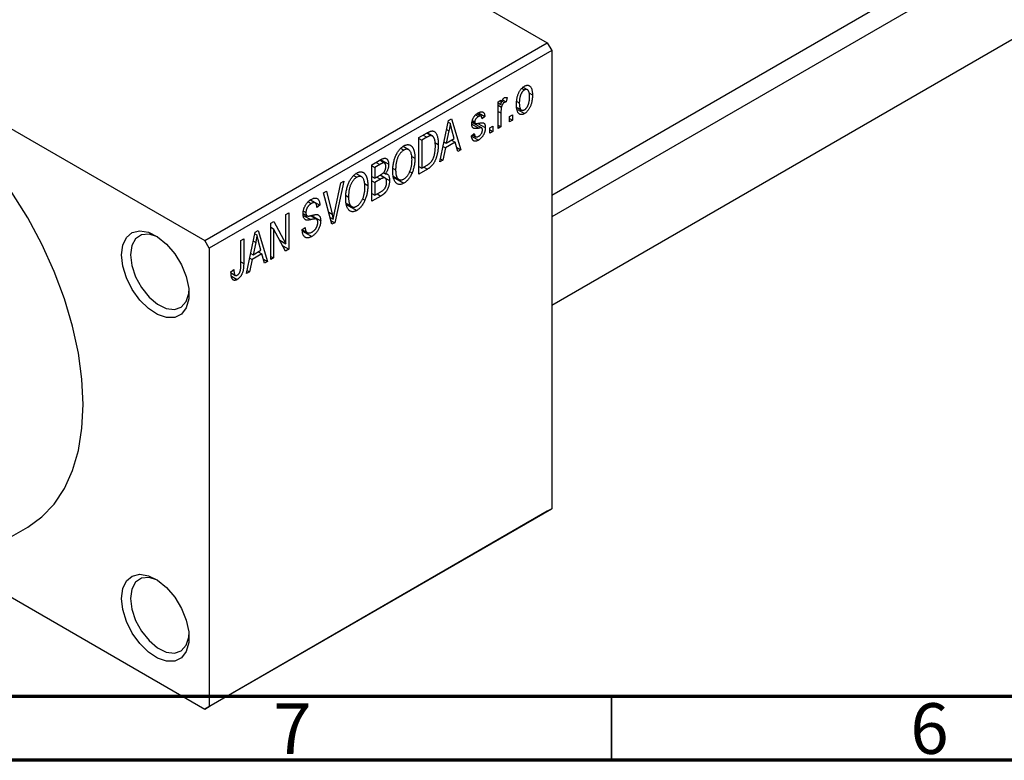
# Model space of a CAD drawing. Units: millimetres. Extents: x -13 to 461, y -3 to 292.
# Drawn here: x 69 to 146, y 5 to 63 of the extents above; entities that cross this region are included whole.
import ezdxf

# ---------------------------------------------------------------- set-up
doc = ezdxf.new("R2010")
doc.units = ezdxf.units.MM
doc.styles.add('SLDTEXTSTYLE0', font='TXT', dxfattribs={"width": 0.75})

msp = doc.modelspace()

# ---------------------------------------------------------------- linework, layer by layer
at = {"color": 7, "linetype": 'Continuous', "lineweight": 25}
for p, q in [((61.165, 89.439), (109.955, 61.28)), ((110.309, 49.331), (172.839, 85.42)), ((173.934, 84.348), (110.309, 47.627)), ((110.309, 40.699), (176.933, 79.151)), ((34.295, 73.931), (83.085, 45.772)), ((83.085, 45.772), (109.955, 61.28)), ((109.955, 61.28), (110.309, 60.667)), ((110.309, 60.667), (83.439, 45.16)), ((110.309, 60.667), (110.309, 24.735)), ((107.957, 57.695), (108.165, 57.574)), ((108.403, 57.593), (108.058, 57.792)), ((108.523, 57.34), (108.798, 57.182)), ((106.098, 56.641), (106.323, 56.771)), ((106.098, 54.562), (106.098, 56.641)), ((106.098, 56.569), (106.323, 56.439)), ((106.323, 56.771), (106.323, 56.439)), ((106.405, 56.685), (106.579, 56.585)), ((106.456, 56.805), (106.741, 56.641)), ((106.805, 56.975), (106.741, 56.641)), ((107.582, 56.676), (107.77, 56.568)), ((104.758, 55.524), (104.442, 55.706)), ((104.557, 55.787), (105.07, 55.491)), ((106.098, 56.373), (106.365, 56.219)), ((106.323, 55.77), (106.323, 54.692)), ((107.59, 56.206), (107.944, 56.002)), ((107.622, 56.039), (108.171, 55.722)), ((101.534, 51.928), (102.219, 55.182)), ((102.192, 55.055), (102.354, 54.962)), ((102.219, 55.182), (102.455, 55.318)), ((102.455, 55.318), (103.173, 52.874)), ((104.06, 55.033), (104.819, 54.595)), ((104.069, 55.093), (104.315, 54.951)), ((104.081, 55.177), (104.266, 55.071)), ((104.34, 55.617), (104.556, 55.492)), ((104.522, 54.957), (105.102, 54.622)), ((105.07, 55.491), (104.845, 55.324)), ((106.998, 55.49), (107.223, 55.62)), ((106.998, 55.082), (106.998, 55.49)), ((106.998, 55.342), (107.223, 55.212)), ((107.223, 55.212), (106.998, 55.082)), ((107.223, 55.62), (107.223, 55.212)), ((99.895, 53.841), (100.526, 54.205)), ((100.5, 54.19), (100.839, 53.995)), ((100.948, 53.967), (100.531, 54.207)), ((102.25, 54.361), (102.04, 53.408)), ((102.068, 54.466), (102.25, 54.361)), ((102.667, 53.77), (102.48, 54.448)), ((104.009, 53.988), (104.234, 54.155)), ((105.455, 54.6), (105.68, 54.73)), ((105.455, 54.191), (105.455, 54.6)), ((105.455, 54.451), (105.68, 54.321)), ((105.68, 54.321), (105.455, 54.191)), ((105.68, 54.73), (105.68, 54.321)), ((106.098, 54.822), (106.323, 54.692)), ((106.323, 54.692), (106.098, 54.562)), ((99.895, 50.982), (99.895, 53.841)), ((99.895, 53.766), (100.12, 53.636)), ((100.518, 53.866), (100.12, 53.636)), ((100.12, 53.636), (100.12, 51.446)), ((101.145, 53.45), (101.406, 53.299)), ((101.867, 53.509), (102.04, 53.408)), ((102.743, 53.48), (101.965, 53.031)), ((102.04, 53.408), (102.667, 53.77)), ((102.454, 53.647), (102.743, 53.48)), ((102.938, 52.738), (102.743, 53.48)), ((104.024, 53.945), (104.558, 53.636)), ((104.095, 54.052), (104.341, 53.909)), ((98.464, 53), (98.709, 52.859)), ((99.096, 52.887), (98.646, 53.147)), ((101.965, 53.031), (101.77, 52.065)), ((101.788, 53.133), (101.965, 53.031)), ((102.854, 53.059), (103.173, 52.874)), ((103.173, 52.874), (102.938, 52.738)), ((96.199, 51.707), (96.898, 52.111)), ((97.191, 51.846), (96.815, 52.063)), ((96.894, 52.109), (97.517, 51.749)), ((99.328, 52.365), (99.574, 52.223)), ((101.77, 52.065), (101.534, 51.928)), ((101.585, 52.171), (101.77, 52.065)), ((95.399, 50.754), (94.95, 51.013)), ((96.199, 48.849), (96.199, 51.707)), ((96.199, 51.633), (96.424, 51.503)), ((96.815, 51.729), (96.424, 51.503)), ((96.424, 51.503), (96.424, 50.649)), ((97.117, 51.1), (97.273, 51.01)), ((97.876, 51.42), (98.063, 51.312)), ((99.163, 51.175), (99.35, 51.067)), ((99.895, 51.576), (100.12, 51.446)), ((100.554, 51.363), (99.895, 50.982)), ((100.12, 51.446), (100.525, 51.68)), ((100.265, 51.53), (100.554, 51.363)), ((93.259, 47.937), (93.756, 50.297)), ((93.992, 50.433), (93.285, 47.167)), ((93.756, 50.297), (93.992, 50.433)), ((94.768, 50.867), (95.013, 50.726)), ((95.631, 50.232), (95.877, 50.09)), ((96.199, 50.779), (96.424, 50.649)), ((96.199, 50.445), (96.424, 50.315)), ((96.424, 50.649), (96.846, 50.893)), ((96.868, 50.571), (96.424, 50.315)), ((96.424, 50.315), (96.424, 49.313)), ((97.238, 50.664), (96.843, 50.891)), ((96.86, 50.902), (97.581, 50.486)), ((97.871, 50.821), (98.324, 50.56)), ((97.889, 50.73), (98.706, 50.259)), ((92.398, 49.514), (92.631, 49.648)), ((93.065, 47.04), (92.398, 49.514)), ((92.631, 49.648), (93.073, 47.829)), ((96.424, 49.313), (96.901, 49.588)), ((91.199, 48.811), (91.446, 48.668)), ((91.756, 48.716), (91.365, 48.942)), ((91.385, 48.957), (92.117, 48.535)), ((94.174, 48.688), (94.627, 48.427)), ((94.179, 49.287), (94.367, 49.178)), ((95.467, 49.042), (95.654, 48.934)), ((96.199, 49.443), (96.424, 49.313)), ((96.896, 49.251), (96.199, 48.849)), ((89.449, 47.812), (89.674, 47.942)), ((89.674, 47.942), (89.674, 45.083)), ((90.831, 48.077), (91.024, 47.965)), ((92.117, 48.535), (91.892, 48.368)), ((94.193, 48.597), (95.01, 48.126)), ((88.26, 47.125), (88.5, 47.264)), ((88.5, 47.264), (89.449, 45.52)), ((89.449, 45.52), (89.449, 47.812)), ((90.804, 47.882), (91.095, 47.715)), ((91.854, 47.44), (91.38, 47.714)), ((91.469, 47.733), (92.181, 47.322)), ((92.923, 47.568), (93.161, 47.43)), ((92.984, 47.341), (93.285, 47.167)), ((93.285, 47.167), (93.065, 47.04)), ((86.364, 43.173), (87.048, 46.426)), ((87.048, 46.426), (87.285, 46.563)), ((87.285, 46.563), (88.003, 44.119)), ((88.26, 44.267), (88.26, 47.125)), ((88.26, 46.814), (88.485, 46.685)), ((89.433, 44.944), (88.485, 46.685)), ((88.485, 46.685), (88.485, 44.397)), ((90.735, 46.624), (90.96, 46.79)), ((90.736, 46.614), (91.122, 46.391)), ((90.748, 46.511), (91.48, 46.089)), ((83.439, 45.16), (83.085, 45.772)), ((85.914, 45.771), (86.139, 45.901)), ((85.914, 43.809), (85.914, 45.771)), ((86.139, 45.901), (86.139, 43.961)), ((87.08, 45.606), (86.87, 44.653)), ((86.898, 45.711), (87.08, 45.606)), ((87.022, 46.3), (87.183, 46.206)), ((87.496, 45.014), (87.31, 45.692)), ((88.967, 45.798), (89.449, 45.52)), ((83.439, 45.16), (83.439, 9.227)), ((86.87, 44.653), (87.496, 45.014)), ((87.283, 44.891), (87.572, 44.724)), ((89.211, 45.351), (89.674, 45.083)), ((89.674, 45.083), (89.433, 44.944)), ((86.794, 44.275), (86.6, 43.309)), ((86.617, 44.377), (86.794, 44.275)), ((86.696, 44.753), (86.87, 44.653)), ((87.572, 44.724), (86.794, 44.275)), ((87.767, 43.983), (87.572, 44.724)), ((87.683, 44.303), (88.003, 44.119)), ((88.003, 44.119), (87.767, 43.983)), ((88.26, 44.527), (88.485, 44.397)), ((88.485, 44.397), (88.26, 44.267)), ((85.142, 43.322), (85.367, 43.489)), ((86.6, 43.309), (86.364, 43.173)), ((86.415, 43.416), (86.6, 43.309)), ((85.148, 43.228), (85.483, 43.035)), ((85.179, 42.971), (85.629, 42.712)), ((83.439, 9.227), (110.309, 24.735)), ((110.309, 24.735), (109.955, 24.531)), ((109.955, 24.531), (83.085, 9.023)), ((62.116, 19.208), (69.187, 23.289)), ((63.777, 20.167), (83.085, 9.023)), ((83.085, 9.023), (83.439, 9.227))]:
    msp.add_line(p, q, dxfattribs=at)
at = {"color": 8, "linetype": 'Continuous', "lineweight": 25}
for p, q in [((106.098, 55.9), (106.323, 55.77)), ((104.042, 54.903), (104.598, 54.582)), ((100.229, 54.033), (100.518, 53.866)), ((96.526, 51.896), (96.815, 51.729)), ((96.578, 50.738), (96.868, 50.571)), ((96.606, 49.418), (96.896, 49.251)), ((92.812, 47.98), (93.073, 47.829)), ((90.812, 47.741), (91.396, 47.404)), ((85.914, 44.091), (86.139, 43.961))]:
    msp.add_line(p, q, dxfattribs=at)
at = {"color": 7, "linetype": 'Continuous', "lineweight": 70}
for p, q in [((410, 10), (20, 10)), ((415, 5), (15, 5))]:
    msp.add_line(p, q, dxfattribs=at)
at = {"color": 7, "linetype": 'Continuous', "lineweight": 35}
msp.add_line((115, 10), (115, 5), dxfattribs=at)
at = {"color": 7, "linetype": 'Continuous', "lineweight": 25, "flags": 128}
for points in [[(73.539, 32.907), (73.446, 34.881), (73.167, 36.938), (72.706, 39.052), (72.069, 41.196), (71.263, 43.345), (70.3, 45.469), (69.19, 47.543), (67.948, 49.542), (66.59, 51.438), (65.133, 53.21), (63.594, 54.834), (61.994, 56.289), (60.353, 57.559), (58.69, 58.626), (57.027, 59.478), (55.386, 60.104), (53.786, 60.495), (52.247, 60.647), (50.79, 60.557), (49.432, 60.228), (48.193, 59.665)], [(76.544, 44.647), (76.643, 45.416), (76.93, 46.015), (77.386, 46.399), (77.976, 46.54), (78.657, 46.426), (79.377, 46.067), (80.084, 45.49), (80.725, 44.736), (81.253, 43.862), (81.628, 42.933), (81.823, 42.017), (81.823, 41.183), (81.628, 40.493), (81.253, 39.997), (80.725, 39.732), (80.084, 39.719), (79.377, 39.957), (78.657, 40.43), (77.976, 41.102), (77.386, 41.923), (76.93, 42.833), (76.643, 43.764), (76.544, 44.647)], [(79.38, 46.065), (79.378, 46.066), (78.71, 46.276), (78.117, 46.223), (77.651, 45.912), (77.354, 45.37), (77.252, 44.647)], [(77.252, 44.647), (77.354, 43.806), (77.651, 42.921), (78.117, 42.073), (78.71, 41.335), (79.378, 40.773), (80.061, 40.438), (80.699, 40.359), (81.234, 40.543), (81.62, 40.974), (81.822, 41.614), (81.841, 41.795)], [(69.187, 23.289), (69.19, 23.29), (70.3, 24.084), (71.263, 25.096), (72.069, 26.315), (72.706, 27.724), (73.167, 29.306), (73.446, 31.041), (73.539, 32.907)], [(76.544, 17.698), (76.643, 18.467), (76.93, 19.066), (77.386, 19.45), (77.976, 19.591), (78.657, 19.477), (79.377, 19.118), (80.084, 18.541), (80.725, 17.787), (81.253, 16.913), (81.628, 15.984), (81.823, 15.068), (81.823, 14.234), (81.628, 13.544), (81.253, 13.048), (80.725, 12.783), (80.084, 12.769), (79.377, 13.008), (78.657, 13.48), (77.976, 14.152), (77.386, 14.974), (76.93, 15.884), (76.643, 16.815), (76.544, 17.698)], [(79.38, 19.116), (79.378, 19.117), (78.71, 19.327), (78.117, 19.273), (77.651, 18.962), (77.354, 18.421), (77.252, 17.698)], [(77.252, 17.698), (77.354, 16.857), (77.651, 15.972), (78.117, 15.123), (78.71, 14.385), (79.378, 13.824), (80.061, 13.489), (80.699, 13.41), (81.234, 13.594), (81.62, 14.025), (81.822, 14.664), (81.841, 14.852)]]:
    msp.add_lwpolyline(points, dxfattribs=at)
at = {"color": 7, "linetype": 'Continuous', "lineweight": 25}
for points, knots in [([(107.545, 56.437), (107.545, 56.48), (107.547, 56.564), (107.554, 56.69), (107.569, 56.812), (107.587, 56.927), (107.612, 57.039), (107.643, 57.145), (107.679, 57.247), (107.721, 57.343), (107.766, 57.433), (107.815, 57.517), (107.867, 57.594), (107.922, 57.665), (107.981, 57.728), (108.042, 57.785), (108.106, 57.835), (108.149, 57.861), (108.171, 57.875)], [0, 0, 0, 0, 0.0890391, 0.1727021, 0.2509365, 0.3247546, 0.3939512, 0.4596932, 0.5218198, 0.5813764, 0.6383576, 0.6925487, 0.7446032, 0.7954626, 0.8456743, 0.8957954, 0.9472403, 1, 1, 1, 1]), ([(108.165, 57.574), (108.152, 57.566), (108.125, 57.55), (108.086, 57.517), (108.048, 57.481), (108.013, 57.438), (107.978, 57.391), (107.945, 57.338), (107.914, 57.281), (107.884, 57.218), (107.857, 57.151), (107.834, 57.079), (107.813, 57.004), (107.798, 56.924), (107.785, 56.84), (107.776, 56.753), (107.771, 56.661), (107.77, 56.599), (107.77, 56.568)], [0, 0, 0, 0, 0.046434, 0.091992, 0.137976, 0.184355, 0.231914, 0.282379, 0.335687, 0.392342, 0.452647, 0.516132, 0.583936, 0.65644, 0.733808, 0.816726, 0.905547, 1, 1, 1, 1]), ([(108.573, 57.031), (108.573, 57.063), (108.572, 57.124), (108.566, 57.209), (108.557, 57.287), (108.545, 57.357), (108.529, 57.417), (108.509, 57.47), (108.485, 57.514), (108.457, 57.55), (108.427, 57.578), (108.395, 57.598), (108.361, 57.612), (108.325, 57.619), (108.288, 57.619), (108.249, 57.611), (108.208, 57.597), (108.18, 57.582), (108.165, 57.574)], [0, 0, 0, 0, 0.0939, 0.181702, 0.263632, 0.340531, 0.41232, 0.479316, 0.542045, 0.60193, 0.658258, 0.711293, 0.761644, 0.810381, 0.857484, 0.904003, 0.951263, 1, 1, 1, 1]), ([(108.171, 57.875), (108.193, 57.887), (108.236, 57.91), (108.3, 57.933), (108.36, 57.947), (108.418, 57.95), (108.472, 57.943), (108.524, 57.926), (108.574, 57.899), (108.62, 57.862), (108.662, 57.815), (108.699, 57.757), (108.73, 57.687), (108.754, 57.607), (108.775, 57.517), (108.788, 57.415), (108.796, 57.302), (108.797, 57.223), (108.798, 57.182)], [0, 0, 0, 0, 0.052785, 0.104246, 0.15516, 0.205427, 0.257091, 0.30997, 0.36531, 0.423452, 0.483843, 0.546783, 0.612063, 0.681191, 0.753975, 0.831041, 0.913199, 1, 1, 1, 1]), ([(108.798, 57.182), (108.797, 57.136), (108.796, 57.049), (108.789, 56.919), (108.774, 56.794), (108.756, 56.675), (108.73, 56.561), (108.701, 56.453), (108.664, 56.351), (108.623, 56.254), (108.577, 56.164), (108.528, 56.08), (108.476, 56.003), (108.421, 55.933), (108.363, 55.869), (108.302, 55.812), (108.238, 55.762), (108.194, 55.735), (108.171, 55.722)], [0, 0, 0, 0, 0.091277, 0.176463, 0.25628, 0.330946, 0.400639, 0.466009, 0.527926, 0.586723, 0.642872, 0.696272, 0.747566, 0.797682, 0.84716, 0.896925, 0.947618, 1, 1, 1, 1]), ([(106.323, 56.439), (106.329, 56.461), (106.341, 56.501), (106.357, 56.56), (106.375, 56.614), (106.392, 56.663), (106.409, 56.708), (106.423, 56.747), (106.44, 56.781), (106.459, 56.82), (106.485, 56.861), (106.519, 56.904), (106.554, 56.939), (106.579, 56.955), (106.591, 56.963)], [0, 0, 0, 0, 0.111763, 0.214281, 0.308938, 0.394446, 0.471912, 0.5404, 0.601037, 0.654051, 0.747812, 0.833566, 0.916921, 1, 1, 1, 1]), ([(106.579, 56.585), (106.567, 56.577), (106.544, 56.562), (106.51, 56.53), (106.478, 56.491), (106.448, 56.445), (106.42, 56.394), (106.397, 56.339), (106.378, 56.279), (106.37, 56.24), (106.365, 56.219)], [0, 0, 0, 0, 0.108029, 0.215913, 0.327424, 0.447109, 0.575046, 0.708131, 0.848259, 1, 1, 1, 1]), ([(106.741, 56.641), (106.727, 56.639), (106.701, 56.635), (106.659, 56.622), (106.619, 56.606), (106.592, 56.592), (106.579, 56.585)], [0, 0, 0, 0, 0.2617401, 0.5166989, 0.7610587, 1, 1, 1, 1]), ([(106.591, 56.963), (106.609, 56.972), (106.646, 56.99), (106.7, 56.998), (106.754, 56.995), (106.788, 56.982), (106.805, 56.975)], [0, 0, 0, 0, 0.2215, 0.456127, 0.713239, 1, 1, 1, 1]), ([(108.171, 55.722), (108.149, 55.71), (108.106, 55.686), (108.043, 55.663), (107.982, 55.65), (107.924, 55.646), (107.87, 55.654), (107.817, 55.67), (107.769, 55.698), (107.722, 55.735), (107.68, 55.783), (107.644, 55.844), (107.613, 55.914), (107.588, 55.996), (107.568, 56.09), (107.554, 56.195), (107.547, 56.311), (107.545, 56.394), (107.545, 56.437)], [0, 0, 0, 0, 0.052422, 0.10314, 0.153319, 0.203224, 0.254351, 0.306466, 0.361001, 0.418304, 0.478153, 0.540707, 0.606304, 0.675582, 0.749569, 0.827894, 0.911257, 1, 1, 1, 1]), ([(107.77, 56.568), (107.77, 56.536), (107.771, 56.475), (107.776, 56.388), (107.785, 56.31), (107.798, 56.241), (107.814, 56.18), (107.835, 56.128), (107.858, 56.083), (107.886, 56.048), (107.916, 56.02), (107.948, 55.998), (107.982, 55.984), (108.017, 55.977), (108.055, 55.978), (108.094, 55.985), (108.135, 55.999), (108.163, 56.015), (108.177, 56.022)], [0, 0, 0, 0, 0.094287, 0.182487, 0.264823, 0.341571, 0.413219, 0.480281, 0.543403, 0.602686, 0.658903, 0.711859, 0.762111, 0.810753, 0.857764, 0.904191, 0.951358, 1, 1, 1, 1]), ([(108.177, 56.022), (108.191, 56.031), (108.217, 56.047), (108.256, 56.079), (108.294, 56.116), (108.329, 56.158), (108.364, 56.206), (108.396, 56.259), (108.428, 56.316), (108.458, 56.379), (108.485, 56.447), (108.509, 56.519), (108.529, 56.595), (108.545, 56.675), (108.557, 56.758), (108.566, 56.846), (108.572, 56.938), (108.573, 57), (108.573, 57.031)], [0, 0, 0, 0, 0.0463763, 0.091312, 0.1366923, 0.1830145, 0.2308407, 0.2812432, 0.3348763, 0.3919239, 0.4521542, 0.5160835, 0.583804, 0.6563685, 0.7340981, 0.8169133, 0.9056638, 1, 1, 1, 1]), ([(104.041, 54.898), (104.042, 54.92), (104.042, 54.962), (104.049, 55.028), (104.059, 55.092), (104.074, 55.156), (104.093, 55.219), (104.116, 55.281), (104.144, 55.343), (104.175, 55.404), (104.21, 55.464), (104.249, 55.519), (104.291, 55.572), (104.336, 55.621), (104.385, 55.667), (104.437, 55.71), (104.491, 55.75), (104.529, 55.772), (104.548, 55.784)], [0, 0, 0, 0, 0.068454, 0.13366, 0.197238, 0.257865, 0.318074, 0.377098, 0.436073, 0.495969, 0.555687, 0.61473, 0.674132, 0.734269, 0.796442, 0.861353, 0.929082, 1, 1, 1, 1]), ([(104.548, 55.784), (104.573, 55.797), (104.62, 55.822), (104.689, 55.85), (104.753, 55.864), (104.813, 55.869), (104.866, 55.861), (104.913, 55.845), (104.954, 55.817), (104.988, 55.781), (105.016, 55.729), (105.039, 55.664), (105.058, 55.584), (105.066, 55.523), (105.07, 55.491)], [0, 0, 0, 0, 0.089022, 0.173476, 0.254739, 0.333787, 0.410333, 0.483572, 0.555575, 0.62734, 0.703829, 0.791258, 0.889542, 1, 1, 1, 1]), ([(106.365, 56.219), (106.359, 56.181), (106.345, 56.106), (106.333, 55.993), (106.324, 55.881), (106.324, 55.807), (106.323, 55.77)], [0, 0, 0, 0, 0.242209, 0.488479, 0.741275, 1, 1, 1, 1]), ([(102.354, 54.962), (102.34, 54.864), (102.313, 54.666), (102.271, 54.463), (102.25, 54.361)], [0, 0, 0, 0, 0.49815, 1, 1, 1, 1]), ([(102.48, 54.448), (102.473, 54.473), (102.459, 54.522), (102.441, 54.595), (102.422, 54.664), (102.406, 54.731), (102.391, 54.793), (102.377, 54.853), (102.364, 54.908), (102.357, 54.945), (102.354, 54.962)], [0, 0, 0, 0, 0.151041, 0.294612, 0.430286, 0.559677, 0.68094, 0.794082, 0.901193, 1, 1, 1, 1]), ([(104.598, 54.582), (104.577, 54.578), (104.536, 54.571), (104.479, 54.561), (104.426, 54.554), (104.379, 54.548), (104.337, 54.545), (104.3, 54.545), (104.268, 54.545), (104.234, 54.55), (104.196, 54.561), (104.156, 54.582), (104.121, 54.614), (104.093, 54.655), (104.07, 54.704), (104.053, 54.761), (104.043, 54.826), (104.042, 54.874), (104.041, 54.898)], [0, 0, 0, 0, 0.077541, 0.149157, 0.214311, 0.273785, 0.327627, 0.375115, 0.416833, 0.452648, 0.517994, 0.582705, 0.647941, 0.714443, 0.782762, 0.852378, 0.924805, 1, 1, 1, 1]), ([(104.556, 55.492), (104.534, 55.477), (104.49, 55.451), (104.43, 55.403), (104.379, 55.352), (104.338, 55.296), (104.306, 55.239), (104.283, 55.182), (104.269, 55.124), (104.267, 55.089), (104.266, 55.071)], [0, 0, 0, 0, 0.167992, 0.315157, 0.444967, 0.564136, 0.675828, 0.781217, 0.888061, 1, 1, 1, 1]), ([(104.266, 55.071), (104.267, 55.054), (104.268, 55.021), (104.283, 54.982), (104.306, 54.953), (104.327, 54.944), (104.339, 54.94)], [0, 0, 0, 0, 0.261202, 0.504979, 0.747968, 1, 1, 1, 1]), ([(104.339, 54.94), (104.343, 54.939), (104.353, 54.937), (104.372, 54.937), (104.396, 54.938), (104.426, 54.942), (104.461, 54.946), (104.501, 54.952), (104.547, 54.961), (104.579, 54.967), (104.596, 54.97)], [0, 0, 0, 0, 0.057764, 0.13391, 0.229503, 0.344818, 0.478961, 0.633018, 0.807064, 1, 1, 1, 1]), ([(104.845, 55.324), (104.842, 55.348), (104.836, 55.395), (104.817, 55.453), (104.792, 55.497), (104.759, 55.526), (104.718, 55.54), (104.67, 55.539), (104.616, 55.523), (104.577, 55.502), (104.556, 55.492)], [0, 0, 0, 0, 0.150258, 0.28506, 0.406898, 0.520987, 0.631988, 0.745483, 0.86671, 1, 1, 1, 1]), ([(104.596, 54.97), (104.618, 54.974), (104.66, 54.982), (104.721, 54.992), (104.775, 55), (104.822, 55.005), (104.863, 55.007), (104.898, 55.008), (104.926, 55.004), (104.955, 54.998), (104.984, 54.982), (105.014, 54.956), (105.041, 54.922), (105.063, 54.878), (105.081, 54.827), (105.093, 54.766), (105.101, 54.698), (105.101, 54.648), (105.102, 54.622)], [0, 0, 0, 0, 0.08488, 0.16194, 0.23121, 0.293291, 0.347125, 0.393626, 0.432401, 0.464097, 0.520548, 0.578611, 0.639167, 0.703007, 0.770489, 0.842225, 0.918333, 1, 1, 1, 1]), ([(100.526, 54.205), (100.545, 54.216), (100.581, 54.237), (100.635, 54.264), (100.684, 54.289), (100.731, 54.31), (100.773, 54.327), (100.813, 54.341), (100.848, 54.351), (100.871, 54.355), (100.881, 54.357)], [0, 0, 0, 0, 0.157567, 0.305531, 0.443916, 0.572951, 0.692848, 0.803599, 0.906081, 1, 1, 1, 1]), ([(100.881, 54.357), (100.908, 54.359), (100.96, 54.364), (101.033, 54.349), (101.099, 54.317), (101.161, 54.269), (101.216, 54.203), (101.264, 54.122), (101.307, 54.026), (101.343, 53.914), (101.371, 53.786), (101.391, 53.639), (101.404, 53.477), (101.405, 53.36), (101.406, 53.299)], [0, 0, 0, 0, 0.062364, 0.125501, 0.191106, 0.260514, 0.334056, 0.411528, 0.493822, 0.581291, 0.675232, 0.775974, 0.884119, 1, 1, 1, 1]), ([(104.234, 54.155), (104.238, 54.125), (104.245, 54.067), (104.268, 53.996), (104.299, 53.942), (104.339, 53.907), (104.388, 53.89), (104.443, 53.889), (104.506, 53.907), (104.551, 53.93), (104.574, 53.942)], [0, 0, 0, 0, 0.155542, 0.294125, 0.419013, 0.53464, 0.645677, 0.757006, 0.873751, 1, 1, 1, 1]), ([(105.102, 54.622), (105.101, 54.597), (105.1, 54.549), (105.094, 54.475), (105.082, 54.402), (105.066, 54.33), (105.046, 54.259), (105.021, 54.189), (104.991, 54.119), (104.957, 54.052), (104.919, 53.986), (104.877, 53.924), (104.832, 53.866), (104.784, 53.812), (104.732, 53.762), (104.677, 53.715), (104.618, 53.673), (104.578, 53.649), (104.558, 53.636)], [0, 0, 0, 0, 0.070475, 0.13849, 0.203487, 0.266441, 0.327154, 0.387648, 0.447327, 0.507295, 0.56697, 0.62589, 0.684362, 0.743618, 0.803887, 0.866388, 0.931758, 1, 1, 1, 1]), ([(104.574, 53.942), (104.596, 53.957), (104.64, 53.984), (104.701, 54.036), (104.755, 54.095), (104.799, 54.162), (104.834, 54.231), (104.859, 54.301), (104.874, 54.372), (104.876, 54.417), (104.877, 54.44)], [0, 0, 0, 0, 0.147281, 0.280615, 0.404781, 0.524709, 0.642114, 0.756603, 0.874252, 1, 1, 1, 1]), ([(104.819, 54.595), (104.815, 54.597), (104.806, 54.601), (104.789, 54.603), (104.768, 54.604), (104.742, 54.604), (104.712, 54.6), (104.678, 54.596), (104.64, 54.59), (104.612, 54.585), (104.598, 54.582)], [0, 0, 0, 0, 0.06429, 0.147627, 0.246169, 0.360302, 0.494063, 0.644625, 0.813232, 1, 1, 1, 1]), ([(104.877, 54.44), (104.876, 54.459), (104.875, 54.495), (104.864, 54.54), (104.846, 54.574), (104.828, 54.588), (104.819, 54.595)], [0, 0, 0, 0, 0.28084, 0.534773, 0.770184, 1, 1, 1, 1]), ([(100.839, 53.995), (100.83, 53.994), (100.811, 53.993), (100.78, 53.986), (100.746, 53.976), (100.707, 53.961), (100.665, 53.943), (100.62, 53.922), (100.57, 53.895), (100.536, 53.876), (100.518, 53.866)], [0, 0, 0, 0, 0.0901288, 0.1887046, 0.2978272, 0.4162253, 0.5463143, 0.6865899, 0.8372008, 1, 1, 1, 1]), ([(101.181, 53.173), (101.18, 53.208), (101.18, 53.277), (101.175, 53.375), (101.168, 53.465), (101.157, 53.547), (101.145, 53.623), (101.128, 53.69), (101.109, 53.751), (101.086, 53.803), (101.062, 53.849), (101.035, 53.888), (101.007, 53.922), (100.977, 53.949), (100.945, 53.969), (100.912, 53.985), (100.876, 53.993), (100.852, 53.994), (100.839, 53.995)], [0, 0, 0, 0, 0.09265, 0.180344, 0.263206, 0.340882, 0.414458, 0.483826, 0.548511, 0.610082, 0.667822, 0.722449, 0.773976, 0.822993, 0.869549, 0.914362, 0.957617, 1, 1, 1, 1]), ([(104.558, 53.636), (104.539, 53.626), (104.501, 53.604), (104.447, 53.582), (104.395, 53.564), (104.346, 53.555), (104.3, 53.552), (104.258, 53.557), (104.219, 53.568), (104.183, 53.587), (104.15, 53.612), (104.121, 53.645), (104.094, 53.684), (104.071, 53.732), (104.05, 53.785), (104.033, 53.846), (104.019, 53.914), (104.012, 53.963), (104.009, 53.988)], [0, 0, 0, 0, 0.065058, 0.126631, 0.186178, 0.243391, 0.299075, 0.354344, 0.408847, 0.46484, 0.521381, 0.580346, 0.641358, 0.705652, 0.773085, 0.84469, 0.919875, 1, 1, 1, 1]), ([(97.838, 51.187), (97.839, 51.246), (97.84, 51.361), (97.852, 51.533), (97.871, 51.7), (97.898, 51.86), (97.933, 52.015), (97.976, 52.164), (98.027, 52.307), (98.085, 52.444), (98.149, 52.572), (98.217, 52.691), (98.289, 52.8), (98.365, 52.899), (98.445, 52.989), (98.529, 53.067), (98.617, 53.137), (98.677, 53.174), (98.707, 53.192)], [0, 0, 0, 0, 0.087113, 0.169575, 0.247125, 0.320352, 0.389998, 0.455909, 0.519023, 0.579845, 0.638062, 0.693341, 0.74608, 0.7972, 0.847343, 0.897337, 0.947901, 1, 1, 1, 1]), ([(98.709, 52.859), (98.686, 52.845), (98.641, 52.817), (98.574, 52.765), (98.511, 52.707), (98.452, 52.64), (98.394, 52.567), (98.341, 52.486), (98.291, 52.398), (98.243, 52.304), (98.2, 52.202), (98.163, 52.093), (98.132, 51.979), (98.107, 51.857), (98.087, 51.73), (98.073, 51.596), (98.065, 51.455), (98.064, 51.361), (98.063, 51.312)], [0, 0, 0, 0, 0.05107, 0.100566, 0.14883, 0.197616, 0.24657, 0.297133, 0.349762, 0.405324, 0.46375, 0.525661, 0.591604, 0.662301, 0.738203, 0.819627, 0.906566, 1, 1, 1, 1]), ([(98.707, 53.192), (98.727, 53.203), (98.766, 53.225), (98.825, 53.25), (98.882, 53.27), (98.937, 53.282), (98.992, 53.289), (99.044, 53.289), (99.096, 53.283), (99.146, 53.272), (99.194, 53.254), (99.239, 53.228), (99.283, 53.198), (99.323, 53.16), (99.361, 53.117), (99.396, 53.066), (99.429, 53.009), (99.459, 52.946), (99.486, 52.877), (99.51, 52.802), (99.529, 52.72), (99.545, 52.632), (99.558, 52.539), (99.567, 52.439), (99.572, 52.333), (99.573, 52.26), (99.574, 52.223)], [0, 0, 0, 0, 0.034611, 0.068851, 0.102644, 0.136299, 0.170257, 0.204593, 0.239422, 0.275193, 0.311626, 0.348513, 0.386283, 0.424966, 0.464873, 0.505838, 0.548431, 0.592797, 0.638415, 0.685599, 0.73386, 0.783689, 0.834955, 0.888259, 0.943137, 1, 1, 1, 1]), ([(99.253, 52.693), (99.24, 52.721), (99.215, 52.775), (99.163, 52.838), (99.103, 52.887), (99.034, 52.917), (98.959, 52.932), (98.878, 52.926), (98.795, 52.904), (98.738, 52.874), (98.709, 52.859)], [0, 0, 0, 0, 0.135859, 0.265838, 0.39368, 0.520781, 0.645374, 0.764619, 0.88161, 1, 1, 1, 1]), ([(99.349, 52.102), (99.348, 52.16), (99.345, 52.273), (99.327, 52.429), (99.298, 52.571), (99.268, 52.653), (99.253, 52.693)], [0, 0, 0, 0, 0.266917, 0.521521, 0.764789, 1, 1, 1, 1]), ([(101.406, 53.299), (101.405, 53.259), (101.405, 53.181), (101.399, 53.063), (101.391, 52.948), (101.379, 52.836), (101.363, 52.726), (101.344, 52.619), (101.322, 52.514), (101.296, 52.413), (101.267, 52.315), (101.237, 52.222), (101.204, 52.133), (101.169, 52.05), (101.133, 51.972), (101.094, 51.899), (101.054, 51.83), (101.011, 51.767), (100.965, 51.707), (100.916, 51.65), (100.864, 51.595), (100.808, 51.544), (100.75, 51.494), (100.688, 51.447), (100.622, 51.403), (100.577, 51.377), (100.554, 51.363)], [0, 0, 0, 0, 0.060015, 0.118063, 0.173611, 0.227348, 0.278796, 0.328645, 0.376453, 0.422925, 0.467444, 0.509479, 0.549171, 0.586933, 0.622704, 0.656713, 0.689216, 0.720717, 0.751901, 0.783846, 0.816407, 0.850109, 0.885258, 0.92169, 0.95988, 1, 1, 1, 1]), ([(101.091, 52.423), (101.098, 52.452), (101.113, 52.511), (101.131, 52.6), (101.146, 52.69), (101.159, 52.783), (101.169, 52.878), (101.176, 52.975), (101.18, 53.074), (101.18, 53.14), (101.181, 53.173)], [0, 0, 0, 0, 0.110928, 0.22438, 0.343223, 0.465145, 0.592123, 0.722634, 0.859341, 1, 1, 1, 1]), ([(97.292, 51.572), (97.291, 51.597), (97.29, 51.643), (97.28, 51.704), (97.266, 51.756), (97.244, 51.798), (97.217, 51.829), (97.186, 51.851), (97.15, 51.862), (97.117, 51.863), (97.087, 51.857), (97.06, 51.85), (97.029, 51.838), (96.994, 51.823), (96.956, 51.805), (96.912, 51.783), (96.865, 51.758), (96.833, 51.739), (96.815, 51.729)], [0, 0, 0, 0, 0.089518, 0.171534, 0.248348, 0.321059, 0.389554, 0.453856, 0.516595, 0.578171, 0.611833, 0.650735, 0.695421, 0.744802, 0.800445, 0.86087, 0.927612, 1, 1, 1, 1]), ([(96.898, 52.111), (96.931, 52.129), (96.995, 52.164), (97.085, 52.202), (97.165, 52.222), (97.234, 52.226), (97.295, 52.213), (97.35, 52.186), (97.397, 52.143), (97.44, 52.087), (97.474, 52.019), (97.499, 51.939), (97.514, 51.849), (97.516, 51.783), (97.517, 51.749)], [0, 0, 0, 0, 0.101081, 0.192405, 0.274241, 0.349246, 0.421225, 0.495169, 0.572443, 0.654705, 0.739446, 0.824415, 0.910492, 1, 1, 1, 1]), ([(98.704, 50.592), (98.727, 50.606), (98.771, 50.633), (98.836, 50.684), (98.898, 50.743), (98.957, 50.808), (99.013, 50.883), (99.067, 50.963), (99.117, 51.052), (99.165, 51.147), (99.208, 51.249), (99.246, 51.356), (99.278, 51.468), (99.304, 51.585), (99.324, 51.708), (99.338, 51.835), (99.347, 51.968), (99.348, 52.056), (99.349, 52.102)], [0, 0, 0, 0, 0.050918, 0.1006168, 0.1499277, 0.1991718, 0.249526, 0.3014494, 0.3560342, 0.4136289, 0.4738344, 0.5365596, 0.602769, 0.6729018, 0.7471022, 0.8262232, 0.9105472, 1, 1, 1, 1]), ([(99.574, 52.223), (99.573, 52.171), (99.572, 52.07), (99.561, 51.917), (99.543, 51.768), (99.52, 51.621), (99.488, 51.478), (99.45, 51.338), (99.404, 51.201), (99.368, 51.112), (99.35, 51.067)], [0, 0, 0, 0, 0.143268, 0.280471, 0.41155, 0.537473, 0.658555, 0.775196, 0.889051, 1, 1, 1, 1]), ([(100.525, 51.68), (100.545, 51.692), (100.583, 51.714), (100.639, 51.751), (100.691, 51.789), (100.739, 51.828), (100.784, 51.867), (100.825, 51.908), (100.862, 51.95), (100.897, 51.993), (100.928, 52.038), (100.956, 52.085), (100.983, 52.135), (101.009, 52.187), (101.032, 52.242), (101.054, 52.3), (101.073, 52.361), (101.085, 52.402), (101.091, 52.423)], [0, 0, 0, 0, 0.081336, 0.15802, 0.230241, 0.297674, 0.361192, 0.420475, 0.476882, 0.530651, 0.583295, 0.636461, 0.691573, 0.74808, 0.806752, 0.868125, 0.932567, 1, 1, 1, 1]), ([(94.142, 49.053), (94.143, 49.112), (94.144, 49.227), (94.155, 49.4), (94.175, 49.566), (94.202, 49.727), (94.237, 49.882), (94.279, 50.031), (94.33, 50.174), (94.388, 50.31), (94.453, 50.438), (94.521, 50.558), (94.593, 50.667), (94.669, 50.766), (94.749, 50.855), (94.833, 50.934), (94.921, 51.004), (94.981, 51.04), (95.011, 51.059)], [0, 0, 0, 0, 0.087113, 0.169575, 0.247125, 0.320352, 0.389998, 0.455909, 0.519023, 0.579845, 0.638062, 0.693341, 0.74608, 0.7972, 0.847343, 0.897337, 0.947901, 1, 1, 1, 1]), ([(95.011, 51.059), (95.031, 51.07), (95.07, 51.091), (95.128, 51.116), (95.185, 51.136), (95.241, 51.149), (95.295, 51.156), (95.348, 51.156), (95.4, 51.15), (95.45, 51.139), (95.498, 51.121), (95.543, 51.095), (95.587, 51.065), (95.627, 51.026), (95.665, 50.983), (95.7, 50.933), (95.733, 50.876), (95.763, 50.813), (95.79, 50.744), (95.813, 50.668), (95.833, 50.587), (95.849, 50.499), (95.862, 50.406), (95.871, 50.306), (95.876, 50.2), (95.877, 50.127), (95.877, 50.09)], [0, 0, 0, 0, 0.034611, 0.068851, 0.102644, 0.136299, 0.170257, 0.204593, 0.239422, 0.275193, 0.311626, 0.348513, 0.386283, 0.424966, 0.464873, 0.505838, 0.548431, 0.592797, 0.638415, 0.685599, 0.73386, 0.783689, 0.834955, 0.888259, 0.943137, 1, 1, 1, 1]), ([(96.846, 50.893), (96.872, 50.908), (96.919, 50.936), (96.984, 50.979), (97.038, 51.016), (97.068, 51.044), (97.082, 51.057)], [0, 0, 0, 0, 0.3229083, 0.5957736, 0.8213873, 1, 1, 1, 1]), ([(97.082, 51.057), (97.098, 51.073), (97.13, 51.105), (97.171, 51.161), (97.209, 51.219), (97.239, 51.282), (97.263, 51.349), (97.28, 51.42), (97.29, 51.496), (97.291, 51.546), (97.292, 51.572)], [0, 0, 0, 0, 0.118725, 0.233174, 0.34513, 0.458578, 0.575549, 0.703816, 0.844055, 1, 1, 1, 1]), ([(97.517, 51.749), (97.516, 51.717), (97.514, 51.654), (97.502, 51.557), (97.483, 51.46), (97.454, 51.364), (97.419, 51.27), (97.377, 51.179), (97.329, 51.091), (97.292, 51.037), (97.273, 51.01)], [0, 0, 0, 0, 0.137632, 0.269909, 0.397356, 0.522956, 0.645993, 0.764918, 0.881855, 1, 1, 1, 1]), ([(97.273, 51.01), (97.296, 51.009), (97.343, 51.008), (97.403, 50.984), (97.456, 50.943), (97.501, 50.885), (97.537, 50.81), (97.562, 50.717), (97.578, 50.609), (97.58, 50.528), (97.581, 50.486)], [0, 0, 0, 0, 0.107546, 0.216148, 0.327534, 0.446674, 0.572352, 0.704975, 0.846954, 1, 1, 1, 1]), ([(98.06, 50.334), (98.042, 50.359), (98.006, 50.407), (97.962, 50.491), (97.924, 50.584), (97.891, 50.686), (97.868, 50.797), (97.851, 50.919), (97.84, 51.048), (97.839, 51.14), (97.838, 51.187)], [0, 0, 0, 0, 0.117432, 0.234931, 0.354735, 0.476423, 0.601416, 0.729959, 0.862675, 1, 1, 1, 1]), ([(98.063, 51.312), (98.064, 51.27), (98.065, 51.189), (98.073, 51.075), (98.088, 50.972), (98.108, 50.879), (98.134, 50.797), (98.166, 50.725), (98.204, 50.664), (98.248, 50.615), (98.296, 50.576), (98.346, 50.546), (98.4, 50.528), (98.456, 50.519), (98.514, 50.521), (98.575, 50.534), (98.639, 50.557), (98.682, 50.58), (98.704, 50.592)], [0, 0, 0, 0, 0.085783, 0.167069, 0.243801, 0.316367, 0.385484, 0.45175, 0.515395, 0.576881, 0.636381, 0.692265, 0.74571, 0.797233, 0.847796, 0.897913, 0.948137, 1, 1, 1, 1]), ([(99.35, 51.067), (99.33, 51.021), (99.289, 50.93), (99.22, 50.801), (99.146, 50.683), (99.068, 50.575), (98.984, 50.479), (98.896, 50.393), (98.802, 50.318), (98.738, 50.279), (98.706, 50.259)], [0, 0, 0, 0, 0.13947, 0.271444, 0.397067, 0.518266, 0.636669, 0.754736, 0.875096, 1, 1, 1, 1]), ([(95.013, 50.726), (94.99, 50.712), (94.944, 50.684), (94.878, 50.632), (94.815, 50.573), (94.755, 50.506), (94.698, 50.433), (94.645, 50.353), (94.594, 50.265), (94.547, 50.17), (94.504, 50.069), (94.467, 49.96), (94.436, 49.845), (94.411, 49.724), (94.391, 49.596), (94.377, 49.462), (94.368, 49.322), (94.367, 49.227), (94.367, 49.178)], [0, 0, 0, 0, 0.05107, 0.100566, 0.14883, 0.197616, 0.24657, 0.297133, 0.349762, 0.405324, 0.46375, 0.525661, 0.591604, 0.662301, 0.738203, 0.819627, 0.906566, 1, 1, 1, 1]), ([(95.557, 50.56), (95.544, 50.587), (95.519, 50.642), (95.467, 50.704), (95.407, 50.754), (95.338, 50.784), (95.263, 50.798), (95.182, 50.792), (95.099, 50.771), (95.041, 50.741), (95.013, 50.726)], [0, 0, 0, 0, 0.135859, 0.265838, 0.39368, 0.520781, 0.645374, 0.764619, 0.88161, 1, 1, 1, 1]), ([(95.652, 49.969), (95.651, 50.027), (95.649, 50.14), (95.63, 50.296), (95.602, 50.438), (95.572, 50.519), (95.557, 50.56)], [0, 0, 0, 0, 0.266917, 0.521521, 0.764789, 1, 1, 1, 1]), ([(97.356, 50.354), (97.355, 50.38), (97.354, 50.43), (97.344, 50.498), (97.327, 50.556), (97.303, 50.603), (97.274, 50.639), (97.239, 50.665), (97.2, 50.682), (97.155, 50.687), (97.1, 50.679), (97.034, 50.656), (96.955, 50.62), (96.898, 50.588), (96.868, 50.571)], [0, 0, 0, 0, 0.0915284, 0.1766506, 0.2566642, 0.3328121, 0.4057347, 0.4747782, 0.5424443, 0.610071, 0.6844174, 0.7737975, 0.8785, 1, 1, 1, 1]), ([(97.581, 50.486), (97.58, 50.443), (97.578, 50.359), (97.562, 50.23), (97.536, 50.103), (97.5, 49.979), (97.456, 49.861), (97.404, 49.751), (97.344, 49.65), (97.289, 49.574), (97.24, 49.518), (97.2, 49.477), (97.157, 49.437), (97.111, 49.398), (97.062, 49.359), (97.009, 49.322), (96.954, 49.285), (96.915, 49.263), (96.896, 49.251)], [0, 0, 0, 0, 0.096819, 0.187969, 0.275419, 0.359834, 0.439941, 0.51521, 0.58672, 0.656346, 0.691736, 0.729208, 0.768286, 0.809873, 0.853167, 0.899629, 0.948555, 1, 1, 1, 1]), ([(97.134, 49.759), (97.151, 49.778), (97.186, 49.816), (97.23, 49.882), (97.269, 49.951), (97.301, 50.025), (97.326, 50.103), (97.344, 50.184), (97.354, 50.269), (97.355, 50.325), (97.356, 50.354)], [0, 0, 0, 0, 0.117015, 0.229441, 0.342219, 0.458724, 0.579935, 0.709941, 0.848567, 1, 1, 1, 1]), ([(98.706, 50.259), (98.673, 50.241), (98.609, 50.207), (98.515, 50.174), (98.426, 50.159), (98.342, 50.159), (98.263, 50.178), (98.189, 50.213), (98.121, 50.265), (98.081, 50.311), (98.06, 50.334)], [0, 0, 0, 0, 0.124293, 0.244198, 0.362102, 0.480462, 0.601536, 0.727183, 0.85933, 1, 1, 1, 1]), ([(95.008, 48.459), (95.03, 48.473), (95.074, 48.5), (95.139, 48.551), (95.201, 48.61), (95.261, 48.675), (95.317, 48.749), (95.37, 48.83), (95.421, 48.918), (95.469, 49.014), (95.512, 49.115), (95.55, 49.222), (95.582, 49.335), (95.608, 49.452), (95.628, 49.574), (95.642, 49.702), (95.651, 49.834), (95.652, 49.923), (95.652, 49.969)], [0, 0, 0, 0, 0.050918, 0.1006168, 0.1499277, 0.1991718, 0.249526, 0.3014494, 0.3560342, 0.4136289, 0.4738344, 0.5365596, 0.602769, 0.6729018, 0.7471022, 0.8262232, 0.9105472, 1, 1, 1, 1]), ([(95.877, 50.09), (95.877, 50.038), (95.875, 49.937), (95.865, 49.784), (95.847, 49.634), (95.824, 49.488), (95.792, 49.345), (95.754, 49.205), (95.708, 49.068), (95.672, 48.978), (95.654, 48.934)], [0, 0, 0, 0, 0.143268, 0.280471, 0.41155, 0.537473, 0.658555, 0.775196, 0.889051, 1, 1, 1, 1]), ([(96.901, 49.588), (96.925, 49.603), (96.971, 49.63), (97.035, 49.673), (97.089, 49.715), (97.12, 49.745), (97.134, 49.759)], [0, 0, 0, 0, 0.31249, 0.581258, 0.810482, 1, 1, 1, 1]), ([(90.799, 47.845), (90.799, 47.873), (90.8, 47.929), (90.809, 48.015), (90.823, 48.099), (90.841, 48.183), (90.866, 48.266), (90.896, 48.348), (90.931, 48.429), (90.971, 48.509), (91.017, 48.587), (91.065, 48.66), (91.119, 48.728), (91.176, 48.792), (91.236, 48.851), (91.301, 48.905), (91.369, 48.955), (91.415, 48.983), (91.439, 48.998)], [0, 0, 0, 0, 0.069371, 0.136327, 0.200748, 0.263079, 0.32417, 0.384275, 0.444613, 0.505404, 0.565589, 0.624804, 0.68385, 0.743527, 0.80416, 0.866446, 0.931566, 1, 1, 1, 1]), ([(91.439, 48.998), (91.472, 49.015), (91.536, 49.05), (91.628, 49.082), (91.714, 49.101), (91.793, 49.101), (91.865, 49.085), (91.928, 49.052), (91.984, 49.003), (92.03, 48.939), (92.066, 48.858), (92.093, 48.764), (92.111, 48.656), (92.115, 48.576), (92.117, 48.535)], [0, 0, 0, 0, 0.0865776, 0.1690725, 0.2486834, 0.3267938, 0.4039222, 0.4805132, 0.5585182, 0.6395967, 0.7236708, 0.8108232, 0.9026065, 1, 1, 1, 1]), ([(91.892, 48.368), (91.89, 48.39), (91.887, 48.432), (91.877, 48.491), (91.866, 48.544), (91.851, 48.59), (91.834, 48.631), (91.813, 48.665), (91.789, 48.693), (91.763, 48.714), (91.733, 48.729), (91.7, 48.739), (91.665, 48.741), (91.627, 48.738), (91.586, 48.73), (91.542, 48.715), (91.495, 48.694), (91.463, 48.677), (91.446, 48.668)], [0, 0, 0, 0, 0.080448, 0.156718, 0.227638, 0.29521, 0.358186, 0.418555, 0.476307, 0.532148, 0.586856, 0.641117, 0.6958, 0.751998, 0.809698, 0.869957, 0.933475, 1, 1, 1, 1]), ([(94.364, 48.201), (94.346, 48.225), (94.31, 48.273), (94.265, 48.358), (94.227, 48.451), (94.195, 48.552), (94.171, 48.664), (94.155, 48.785), (94.144, 48.915), (94.142, 49.007), (94.142, 49.053)], [0, 0, 0, 0, 0.117432, 0.234931, 0.354735, 0.476423, 0.601416, 0.729959, 0.862675, 1, 1, 1, 1]), ([(94.367, 49.178), (94.367, 49.137), (94.368, 49.056), (94.377, 48.942), (94.391, 48.838), (94.412, 48.746), (94.438, 48.664), (94.47, 48.592), (94.508, 48.531), (94.552, 48.481), (94.6, 48.442), (94.65, 48.412), (94.704, 48.395), (94.759, 48.385), (94.818, 48.388), (94.879, 48.401), (94.943, 48.424), (94.986, 48.447), (95.008, 48.459)], [0, 0, 0, 0, 0.085783, 0.167069, 0.243801, 0.316367, 0.385484, 0.45175, 0.515395, 0.576881, 0.636381, 0.692265, 0.74571, 0.797233, 0.847796, 0.897913, 0.948137, 1, 1, 1, 1]), ([(95.654, 48.934), (95.633, 48.888), (95.593, 48.797), (95.524, 48.668), (95.45, 48.549), (95.371, 48.442), (95.288, 48.345), (95.199, 48.26), (95.106, 48.185), (95.042, 48.146), (95.01, 48.126)], [0, 0, 0, 0, 0.13947, 0.271444, 0.397067, 0.518266, 0.636669, 0.754736, 0.875096, 1, 1, 1, 1]), ([(91.446, 48.668), (91.43, 48.658), (91.397, 48.639), (91.35, 48.605), (91.306, 48.57), (91.265, 48.532), (91.227, 48.492), (91.193, 48.45), (91.16, 48.406), (91.132, 48.359), (91.106, 48.311), (91.084, 48.263), (91.066, 48.214), (91.05, 48.164), (91.038, 48.115), (91.03, 48.065), (91.025, 48.014), (91.024, 47.982), (91.024, 47.965)], [0, 0, 0, 0, 0.075746, 0.148125, 0.215918, 0.280526, 0.342589, 0.402831, 0.461599, 0.520605, 0.579098, 0.63724, 0.694439, 0.75198, 0.811474, 0.871779, 0.934955, 1, 1, 1, 1]), ([(91.024, 47.965), (91.025, 47.936), (91.026, 47.88), (91.039, 47.809), (91.061, 47.752), (91.084, 47.727), (91.095, 47.715)], [0, 0, 0, 0, 0.2887558, 0.5477748, 0.7815168, 1, 1, 1, 1]), ([(93.161, 47.43), (93.176, 47.513), (93.207, 47.681), (93.242, 47.851), (93.259, 47.937)], [0, 0, 0, 0, 0.4901565, 1, 1, 1, 1]), ([(95.01, 48.126), (94.977, 48.108), (94.913, 48.073), (94.819, 48.041), (94.73, 48.025), (94.646, 48.026), (94.567, 48.044), (94.493, 48.08), (94.424, 48.132), (94.384, 48.178), (94.364, 48.201)], [0, 0, 0, 0, 0.124293, 0.244198, 0.362102, 0.480462, 0.601536, 0.727183, 0.85933, 1, 1, 1, 1]), ([(91.396, 47.404), (91.375, 47.399), (91.334, 47.391), (91.276, 47.38), (91.222, 47.372), (91.173, 47.368), (91.13, 47.367), (91.09, 47.368), (91.056, 47.372), (91.017, 47.383), (90.974, 47.403), (90.929, 47.437), (90.89, 47.481), (90.857, 47.535), (90.831, 47.598), (90.813, 47.672), (90.801, 47.754), (90.8, 47.814), (90.799, 47.845)], [0, 0, 0, 0, 0.0671079, 0.1293964, 0.1869096, 0.2403683, 0.2894098, 0.3341423, 0.3747152, 0.4113671, 0.4803795, 0.5490982, 0.6192182, 0.6907391, 0.7641781, 0.8396523, 0.9181933, 1, 1, 1, 1]), ([(91.095, 47.715), (91.102, 47.71), (91.116, 47.7), (91.144, 47.69), (91.179, 47.686), (91.22, 47.686), (91.268, 47.691), (91.323, 47.699), (91.384, 47.711), (91.427, 47.723), (91.449, 47.728)], [0, 0, 0, 0, 0.0771, 0.166378, 0.267684, 0.384462, 0.515115, 0.661095, 0.822235, 1, 1, 1, 1]), ([(91.956, 47.187), (91.956, 47.207), (91.955, 47.247), (91.946, 47.299), (91.933, 47.346), (91.914, 47.385), (91.888, 47.416), (91.858, 47.44), (91.821, 47.456), (91.786, 47.463), (91.752, 47.464), (91.72, 47.463), (91.682, 47.459), (91.637, 47.452), (91.586, 47.444), (91.528, 47.433), (91.464, 47.419), (91.419, 47.409), (91.396, 47.404)], [0, 0, 0, 0, 0.066594, 0.12963, 0.190402, 0.248831, 0.306973, 0.365308, 0.425761, 0.488594, 0.524807, 0.56833, 0.620079, 0.680453, 0.747741, 0.823747, 0.908093, 1, 1, 1, 1]), ([(91.449, 47.728), (91.472, 47.735), (91.515, 47.746), (91.576, 47.76), (91.633, 47.775), (91.684, 47.785), (91.731, 47.794), (91.772, 47.799), (91.808, 47.804), (91.829, 47.805), (91.84, 47.805)], [0, 0, 0, 0, 0.168225, 0.324697, 0.468423, 0.599312, 0.717841, 0.824871, 0.918053, 1, 1, 1, 1]), ([(92.181, 47.322), (92.18, 47.283), (92.178, 47.206), (92.161, 47.085), (92.133, 46.962), (92.094, 46.84), (92.046, 46.721), (91.989, 46.607), (91.924, 46.501), (91.85, 46.401), (91.769, 46.309), (91.679, 46.226), (91.582, 46.151), (91.515, 46.11), (91.48, 46.089)], [0, 0, 0, 0, 0.088662, 0.174889, 0.259174, 0.343007, 0.425483, 0.504829, 0.581975, 0.65983, 0.739222, 0.821119, 0.907784, 1, 1, 1, 1]), ([(91.5, 46.434), (91.518, 46.445), (91.552, 46.465), (91.602, 46.501), (91.648, 46.538), (91.692, 46.578), (91.733, 46.621), (91.771, 46.666), (91.805, 46.714), (91.837, 46.764), (91.865, 46.816), (91.889, 46.868), (91.91, 46.92), (91.927, 46.973), (91.94, 47.026), (91.949, 47.08), (91.955, 47.134), (91.956, 47.169), (91.956, 47.187)], [0, 0, 0, 0, 0.075022, 0.145432, 0.213064, 0.277895, 0.340342, 0.400402, 0.460414, 0.520124, 0.579247, 0.636938, 0.694243, 0.752093, 0.811701, 0.871641, 0.934252, 1, 1, 1, 1]), ([(91.84, 47.805), (91.867, 47.804), (91.92, 47.802), (91.991, 47.779), (92.05, 47.741), (92.098, 47.686), (92.136, 47.616), (92.162, 47.532), (92.178, 47.433), (92.18, 47.36), (92.181, 47.322)], [0, 0, 0, 0, 0.128447, 0.250951, 0.369599, 0.487346, 0.607509, 0.731436, 0.861295, 1, 1, 1, 1]), ([(93.073, 47.829), (93.081, 47.795), (93.097, 47.726), (93.12, 47.625), (93.141, 47.526), (93.155, 47.462), (93.161, 47.43)], [0, 0, 0, 0, 0.264483, 0.519553, 0.764948, 1, 1, 1, 1]), ([(91.48, 46.089), (91.453, 46.073), (91.399, 46.044), (91.321, 46.011), (91.247, 45.989), (91.177, 45.977), (91.111, 45.976), (91.05, 45.986), (90.994, 46.007), (90.941, 46.037), (90.894, 46.078), (90.853, 46.128), (90.818, 46.188), (90.789, 46.257), (90.766, 46.335), (90.749, 46.422), (90.739, 46.519), (90.736, 46.588), (90.735, 46.624)], [0, 0, 0, 0, 0.065427, 0.127772, 0.187613, 0.245982, 0.303562, 0.360942, 0.418461, 0.477366, 0.537187, 0.597441, 0.658581, 0.721569, 0.786777, 0.854315, 0.925359, 1, 1, 1, 1]), ([(90.96, 46.79), (90.963, 46.755), (90.97, 46.687), (90.987, 46.597), (91.011, 46.523), (91.041, 46.466), (91.077, 46.421), (91.121, 46.389), (91.171, 46.367), (91.228, 46.357), (91.29, 46.357), (91.357, 46.37), (91.427, 46.395), (91.475, 46.421), (91.5, 46.434)], [0, 0, 0, 0, 0.111539, 0.211186, 0.300056, 0.379041, 0.453367, 0.527388, 0.602209, 0.679204, 0.757657, 0.83611, 0.91639, 1, 1, 1, 1]), ([(87.183, 46.206), (87.17, 46.108), (87.143, 45.91), (87.101, 45.707), (87.08, 45.606)], [0, 0, 0, 0, 0.49815, 1, 1, 1, 1]), ([(87.31, 45.692), (87.303, 45.717), (87.289, 45.766), (87.27, 45.84), (87.252, 45.909), (87.235, 45.975), (87.22, 46.038), (87.207, 46.097), (87.194, 46.152), (87.187, 46.189), (87.183, 46.206)], [0, 0, 0, 0, 0.151041, 0.294612, 0.430286, 0.559677, 0.68094, 0.794082, 0.901193, 1, 1, 1, 1]), ([(85.276, 42.71), (85.265, 42.724), (85.243, 42.752), (85.216, 42.806), (85.193, 42.868), (85.175, 42.94), (85.16, 43.022), (85.15, 43.113), (85.143, 43.213), (85.143, 43.285), (85.142, 43.322)], [0, 0, 0, 0, 0.0992, 0.204329, 0.316044, 0.434923, 0.562671, 0.699028, 0.844422, 1, 1, 1, 1]), ([(85.367, 43.489), (85.368, 43.462), (85.369, 43.41), (85.375, 43.338), (85.382, 43.274), (85.39, 43.216), (85.401, 43.167), (85.414, 43.126), (85.429, 43.092), (85.446, 43.067), (85.464, 43.047), (85.484, 43.033), (85.506, 43.024), (85.529, 43.018), (85.554, 43.02), (85.581, 43.026), (85.61, 43.035), (85.629, 43.046), (85.639, 43.052)], [0, 0, 0, 0, 0.1092372, 0.2102209, 0.3021973, 0.3860574, 0.4615364, 0.5288594, 0.5889404, 0.6419432, 0.6902629, 0.7362901, 0.7807077, 0.8236438, 0.8662436, 0.909326, 0.9535001, 1, 1, 1, 1]), ([(86.139, 43.961), (86.138, 43.919), (86.138, 43.837), (86.131, 43.717), (86.121, 43.604), (86.107, 43.498), (86.088, 43.399), (86.066, 43.308), (86.039, 43.224), (86.007, 43.146), (85.971, 43.074), (85.933, 43.008), (85.891, 42.945), (85.845, 42.889), (85.796, 42.836), (85.743, 42.789), (85.687, 42.747), (85.649, 42.724), (85.629, 42.712)], [0, 0, 0, 0, 0.099443, 0.191308, 0.275722, 0.353477, 0.424493, 0.488962, 0.548148, 0.602199, 0.653128, 0.702472, 0.750273, 0.798075, 0.846105, 0.895348, 0.946112, 1, 1, 1, 1]), ([(85.639, 43.052), (85.653, 43.061), (85.681, 43.078), (85.722, 43.113), (85.759, 43.155), (85.793, 43.201), (85.824, 43.251), (85.849, 43.302), (85.869, 43.355), (85.877, 43.39), (85.881, 43.407)], [0, 0, 0, 0, 0.128948, 0.253247, 0.376441, 0.503303, 0.62998, 0.752076, 0.87466, 1, 1, 1, 1]), ([(85.881, 43.407), (85.887, 43.434), (85.898, 43.493), (85.907, 43.586), (85.913, 43.693), (85.913, 43.768), (85.914, 43.809)], [0, 0, 0, 0, 0.189721, 0.418804, 0.68862, 1, 1, 1, 1]), ([(85.629, 42.712), (85.61, 42.701), (85.572, 42.68), (85.519, 42.66), (85.468, 42.646), (85.422, 42.641), (85.38, 42.645), (85.341, 42.658), (85.305, 42.679), (85.286, 42.699), (85.276, 42.71)], [0, 0, 0, 0, 0.139322, 0.271601, 0.396889, 0.517293, 0.636027, 0.755211, 0.875218, 1, 1, 1, 1])]:
    msp.add_open_spline(points, degree=3, knots=knots, dxfattribs=at)

# ---------------------------------------------------------------- texts
at = {"color": 7, "linetype": 'Continuous', "lineweight": 0, "char_height": 3.969, "attachment_point": 2, "style": 'SLDTEXTSTYLE0'}
for s, insert in [('7', (89.96, 9.474)), ('6', (139.96, 9.474))]:
    msp.add_mtext(s, dxfattribs=dict(at, insert=insert))

doc.saveas('drawing.dxf')
